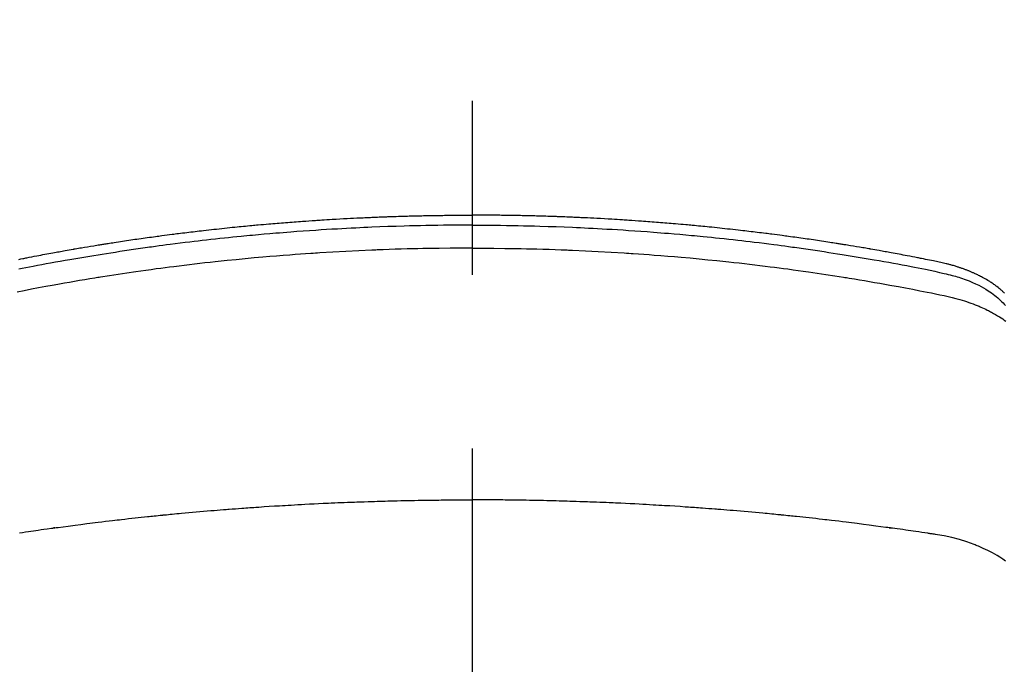
# Model space of a CAD drawing. Extents: x 55896 to 82369, y -22065 to -13195.
# Drawn here: x 71756 to 71792, y -15515 to -15492 of the extents above; entities that cross this region are included whole.
import ezdxf

# ---------------------------------------------------------------- set-up
doc = ezdxf.new("R2010")
doc.units = 0
doc.header["$LTSCALE"] = 50
doc.header["$MEASUREMENT"] = 0
doc.linetypes.add('CENTER2', pattern=[1.125, 0.75, -0.125, 0.125, -0.125])
doc.layers.get('0').update_dxf_attribs({"linetype": 'CONTINUOUS'})
doc.layers.add('150-機器', color=8, linetype='CONTINUOUS')
doc.layers.add('160-文字', color=254, linetype='CONTINUOUS')
doc.styles.add('KH001', font='txt')
doc.dimstyles.new('KH1xx030', dxfattribs={"dimscale": 30, "dimtxt": 2, "dimasz": 0.6, "dimexe": 0.3, "dimexo": 1.2, "dimgap": 0.5, "dimtad": 3, "dimdec": 1, "dimdsep": 46, "dimlunit": 6, "dimtxsty": 'KH001', "dimblk": 'DOT', "dimcen": 1, "dimdle": 1, "dimclrd": 256, "dimclre": 256, "dimclrt": 256, "dimadec": 0, "dimazin": 0, "dimtfac": 1, "dimtdec": 1, "dimtix": 1, "dimtmove": 2, "dimatfit": 3, "dimldrblk": 'CLOSEDBLANK', "dimfxl": 1, "dimtolj": 1, "dimtzin": 0, "dimlwd": -1, "dimlwe": -1, "dimarcsym": 0})

# ---------------------------------------------------------------- blocks, each defined once
blk = doc.blocks.new('F402_H')
at = {"layer": '150-機器', "color": 161, "linetype": 'CENTER2'}
blk.add_line((0, 136.026), (0, -355.416), dxfattribs=at)
at = {"layer": '150-機器', "color": 13, "linetype": 'Continuous'}
for points in [[(-19.136, -252.131), (-19.107, -252.103), (-19.086, -252.084), (-19.064, -252.064), (-19.043, -252.045), (-19.021, -252.026), (-18.983, -251.994), (-18.945, -251.962), (-18.907, -251.931), (-18.868, -251.901), (-18.841, -251.88), (-18.814, -251.86), (-18.787, -251.84), (-18.76, -251.821), (-18.728, -251.799), (-18.697, -251.778), (-18.666, -251.757), (-18.634, -251.736), (-18.61, -251.721), (-18.587, -251.706), (-18.563, -251.691), (-18.539, -251.676), (-18.493, -251.648), (-18.446, -251.621), (-18.399, -251.594), (-18.352, -251.569), (-18.316, -251.55), (-18.28, -251.531), (-18.244, -251.513), (-18.208, -251.495), (-18.178, -251.48), (-18.147, -251.465), (-18.117, -251.45), (-18.086, -251.436), (-18.066, -251.426), (-18.045, -251.417), (-18.024, -251.408), (-18.003, -251.399), (-17.978, -251.388), (-17.953, -251.377), (-17.929, -251.367), (-17.904, -251.356), (-17.882, -251.347), (-17.861, -251.338), (-17.839, -251.33), (-17.817, -251.321), (-17.791, -251.311), (-17.765, -251.302), (-17.739, -251.292), (-17.713, -251.282), (-17.687, -251.272), (-17.661, -251.263), (-17.634, -251.253), (-17.608, -251.243), (-17.585, -251.235), (-17.562, -251.228), (-17.539, -251.22), (-17.516, -251.212), (-17.489, -251.204), (-17.462, -251.195), (-17.435, -251.186), (-17.408, -251.178), (-17.373, -251.167), (-17.338, -251.156), (-17.303, -251.146), (-17.268, -251.136), (-17.24, -251.128), (-17.212, -251.12), (-17.185, -251.113), (-17.157, -251.106), (-17.129, -251.098), (-17.101, -251.091), (-17.073, -251.084), (-17.045, -251.077), (-16.895, -251.041), (-16.744, -251.009), (-16.592, -250.978), (-16.441, -250.948), (-16.369, -250.934), (-16.297, -250.919), (-16.225, -250.905), (-16.153, -250.89), (-16.116, -250.883), (-16.08, -250.876), (-16.044, -250.869), (-16.008, -250.861), (-15.918, -250.844), (-15.827, -250.826), (-15.737, -250.809), (-15.647, -250.792), (-15.574, -250.778), (-15.502, -250.764), (-15.429, -250.75), (-15.357, -250.737), (-15.284, -250.723), (-15.211, -250.71), (-15.138, -250.696), (-15.065, -250.683), (-15.011, -250.673), (-14.956, -250.663), (-14.902, -250.653), (-14.847, -250.643), (-14.792, -250.633), (-14.738, -250.623), (-14.683, -250.614), (-14.629, -250.604), (-14.555, -250.591), (-14.482, -250.578), (-14.409, -250.565), (-14.335, -250.552), (-14.317, -250.549), (-14.299, -250.546), (-14.281, -250.542), (-14.263, -250.539), (-14.207, -250.53), (-14.152, -250.521), (-14.097, -250.511), (-14.042, -250.502), (-13.932, -250.484), (-13.822, -250.465), (-13.712, -250.447), (-13.601, -250.429), (-13.546, -250.42), (-13.491, -250.411), (-13.436, -250.402), (-13.381, -250.393), (-13.344, -250.387), (-13.307, -250.381), (-13.27, -250.375), (-13.233, -250.369), (-13.196, -250.363), (-13.159, -250.357), (-13.123, -250.351), (-13.086, -250.346), (-13.03, -250.337), (-12.974, -250.328), (-12.919, -250.32), (-12.863, -250.311), (-12.789, -250.299), (-12.715, -250.288), (-12.641, -250.277), (-12.567, -250.266), (-12.493, -250.255), (-12.418, -250.243), (-12.344, -250.232), (-12.27, -250.221), (-12.196, -250.21), (-12.121, -250.199), (-12.047, -250.189), (-11.973, -250.178), (-11.898, -250.168), (-11.824, -250.157), (-11.75, -250.147), (-11.675, -250.136), (-11.601, -250.126), (-11.526, -250.116), (-11.452, -250.106), (-11.377, -250.095), (-11.321, -250.088), (-11.265, -250.08), (-11.209, -250.073), (-11.153, -250.066), (-11.06, -250.053), (-10.966, -250.041), (-10.873, -250.029), (-10.78, -250.017), (-10.724, -250.009), (-10.668, -250.002), (-10.611, -249.995), (-10.555, -249.988), (-10.48, -249.978), (-10.405, -249.969), (-10.33, -249.96), (-10.255, -249.951), (-10.18, -249.942), (-10.105, -249.933), (-10.03, -249.924), (-9.955, -249.915), (-9.88, -249.906), (-9.805, -249.897), (-9.73, -249.889), (-9.655, -249.88), (-9.561, -249.869), (-9.466, -249.859), (-9.372, -249.848), (-9.278, -249.838), (-9.184, -249.828), (-9.089, -249.817), (-8.995, -249.807), (-8.901, -249.797), (-8.807, -249.787), (-8.712, -249.778), (-8.618, -249.768), (-8.524, -249.758), (-8.448, -249.751), (-8.372, -249.743), (-8.296, -249.736), (-8.221, -249.728), (-8.145, -249.721), (-8.068, -249.714), (-7.992, -249.707), (-7.916, -249.699), (-7.86, -249.694), (-7.803, -249.689), (-7.746, -249.684), (-7.689, -249.679), (-7.594, -249.67), (-7.499, -249.661), (-7.404, -249.653), (-7.309, -249.645), (-7.233, -249.638), (-7.157, -249.632), (-7.081, -249.626), (-7.005, -249.62), (-6.929, -249.613), (-6.853, -249.607), (-6.777, -249.601), (-6.701, -249.595), (-6.625, -249.589), (-6.549, -249.583), (-6.472, -249.577), (-6.396, -249.571), (-6.32, -249.565), (-6.244, -249.56), (-6.168, -249.554), (-6.092, -249.549), (-5.978, -249.541), (-5.863, -249.533), (-5.749, -249.525), (-5.634, -249.517), (-5.577, -249.513), (-5.52, -249.509), (-5.463, -249.506), (-5.406, -249.502), (-5.311, -249.496), (-5.215, -249.49), (-5.12, -249.485), (-5.024, -249.479), (-4.89, -249.471), (-4.757, -249.464), (-4.623, -249.456), (-4.489, -249.449), (-4.375, -249.443), (-4.26, -249.437), (-4.145, -249.432), (-4.03, -249.426), (-3.972, -249.423), (-3.914, -249.421), (-3.857, -249.418), (-3.799, -249.415), (-3.751, -249.413), (-3.702, -249.411), (-3.653, -249.409), (-3.605, -249.407), (-3.538, -249.404), (-3.472, -249.402), (-3.405, -249.399), (-3.339, -249.396), (-3.3, -249.395), (-3.261, -249.393), (-3.223, -249.392), (-3.184, -249.39), (-3.146, -249.389), (-3.107, -249.387), (-3.069, -249.386), (-3.03, -249.384), (-3.011, -249.384), (-2.992, -249.383), (-2.973, -249.383), (-2.954, -249.382), (-2.877, -249.38), (-2.8, -249.378), (-2.723, -249.375), (-2.646, -249.372), (-2.608, -249.371), (-2.57, -249.37), (-2.531, -249.369), (-2.493, -249.367), (-2.435, -249.366), (-2.378, -249.364), (-2.32, -249.362), (-2.262, -249.36), (-2.224, -249.359), (-2.186, -249.358), (-2.147, -249.357), (-2.109, -249.356), (-2.032, -249.355), (-1.956, -249.353), (-1.879, -249.351), (-1.803, -249.349), (-1.745, -249.348), (-1.687, -249.347), (-1.63, -249.346), (-1.572, -249.345), (-1.515, -249.344), (-1.457, -249.343), (-1.399, -249.342), (-1.342, -249.341), (-1.284, -249.34), (-1.227, -249.339), (-1.169, -249.338), (-1.111, -249.337), (-1.054, -249.337), (-0.996, -249.336), (-0.939, -249.336), (-0.881, -249.335), (-0.824, -249.335), (-0.766, -249.334), (-0.709, -249.334), (-0.652, -249.333), (-0.613, -249.333), (-0.575, -249.333), (-0.536, -249.333), (-0.498, -249.332), (-0.456, -249.332), (-0.413, -249.332), (-0.371, -249.332), (-0.328, -249.331), (-0.304, -249.331), (-0.279, -249.331), (-0.254, -249.331), (-0.229, -249.331), (-0.2, -249.331), (-0.172, -249.331), (-0.143, -249.331), (-0.114, -249.33), (-0.086, -249.33), (-0.057, -249.33), (-0.029, -249.33), (0, -249.33)], [(16.297, -250.919), (16.225, -250.905), (16.153, -250.89), (16.116, -250.883), (16.08, -250.876), (16.044, -250.869), (16.008, -250.861), (15.918, -250.844), (15.827, -250.826), (15.737, -250.809), (15.647, -250.792), (15.574, -250.778), (15.502, -250.764), (15.429, -250.75), (15.357, -250.737), (15.284, -250.723), (15.211, -250.71), (15.138, -250.696), (15.065, -250.683), (15.011, -250.673), (14.956, -250.663), (14.902, -250.653), (14.847, -250.643), (14.792, -250.633), (14.738, -250.623), (14.683, -250.614), (14.629, -250.604), (14.555, -250.591), (14.482, -250.578), (14.409, -250.565), (14.335, -250.552), (14.317, -250.549), (14.299, -250.546), (14.281, -250.542), (14.263, -250.539), (14.207, -250.53), (14.152, -250.521), (14.097, -250.511), (14.042, -250.502), (13.932, -250.484), (13.822, -250.465), (13.712, -250.447), (13.601, -250.429), (13.546, -250.42), (13.491, -250.411), (13.436, -250.402), (13.381, -250.393), (13.344, -250.387), (13.307, -250.381), (13.27, -250.375), (13.233, -250.369), (13.196, -250.363), (13.159, -250.357), (13.123, -250.351), (13.086, -250.346), (13.03, -250.337), (12.974, -250.328), (12.919, -250.32), (12.863, -250.311), (12.789, -250.299), (12.715, -250.288), (12.641, -250.277), (12.567, -250.266), (12.493, -250.255), (12.418, -250.243), (12.344, -250.232), (12.27, -250.221), (12.196, -250.21), (12.121, -250.199), (12.047, -250.189), (11.973, -250.178), (11.898, -250.168), (11.824, -250.157), (11.75, -250.147), (11.675, -250.136), (11.601, -250.126), (11.526, -250.116), (11.452, -250.106), (11.377, -250.095), (11.321, -250.088), (11.265, -250.08), (11.209, -250.073), (11.153, -250.066), (11.06, -250.053), (10.966, -250.041), (10.873, -250.029), (10.78, -250.017), (10.724, -250.009), (10.668, -250.002), (10.611, -249.995), (10.555, -249.988), (10.48, -249.978), (10.405, -249.969), (10.33, -249.96), (10.255, -249.951), (10.18, -249.942), (10.105, -249.933), (10.03, -249.924), (9.955, -249.915), (9.88, -249.906), (9.805, -249.897), (9.73, -249.889), (9.655, -249.88), (9.561, -249.869), (9.466, -249.859), (9.372, -249.848), (9.278, -249.838), (9.184, -249.828), (9.089, -249.817), (8.995, -249.807), (8.901, -249.797), (8.807, -249.787), (8.712, -249.778), (8.618, -249.768), (8.524, -249.758), (8.448, -249.751), (8.372, -249.743), (8.296, -249.736), (8.221, -249.728), (8.145, -249.721), (8.068, -249.714), (7.992, -249.707), (7.916, -249.699), (7.86, -249.694), (7.803, -249.689), (7.746, -249.684), (7.689, -249.679), (7.594, -249.67), (7.499, -249.661), (7.404, -249.653), (7.309, -249.645), (7.233, -249.638), (7.157, -249.632), (7.081, -249.626), (7.005, -249.62), (6.929, -249.613), (6.853, -249.607), (6.777, -249.601), (6.701, -249.595), (6.625, -249.589), (6.549, -249.583), (6.472, -249.577), (6.396, -249.571), (6.32, -249.565), (6.244, -249.56), (6.168, -249.554), (6.092, -249.549), (5.978, -249.541), (5.863, -249.533), (5.749, -249.525), (5.634, -249.517), (5.577, -249.513), (5.52, -249.509), (5.463, -249.506), (5.406, -249.502), (5.311, -249.496), (5.215, -249.49), (5.12, -249.485), (5.024, -249.479), (4.89, -249.471), (4.757, -249.464), (4.623, -249.456), (4.489, -249.449), (4.375, -249.443), (4.26, -249.437), (4.145, -249.432), (4.03, -249.426), (3.972, -249.423), (3.914, -249.421), (3.857, -249.418), (3.799, -249.415), (3.751, -249.413), (3.702, -249.411), (3.653, -249.409), (3.605, -249.407), (3.538, -249.404), (3.472, -249.402), (3.405, -249.399), (3.339, -249.396), (3.3, -249.395), (3.261, -249.393), (3.223, -249.392), (3.184, -249.39), (3.146, -249.389), (3.107, -249.387), (3.069, -249.386), (3.03, -249.384), (3.011, -249.384), (2.992, -249.383), (2.973, -249.383), (2.954, -249.382), (2.877, -249.38), (2.8, -249.378), (2.723, -249.375), (2.646, -249.372), (2.608, -249.371), (2.57, -249.37), (2.531, -249.369), (2.493, -249.367), (2.435, -249.366), (2.378, -249.364), (2.32, -249.362), (2.262, -249.36), (2.224, -249.359), (2.186, -249.358), (2.147, -249.357), (2.109, -249.356), (2.032, -249.355), (1.956, -249.353), (1.879, -249.351), (1.803, -249.349), (1.745, -249.348), (1.687, -249.347), (1.63, -249.346), (1.572, -249.345), (1.515, -249.344), (1.457, -249.343), (1.399, -249.342), (1.342, -249.341), (1.284, -249.34), (1.227, -249.339), (1.169, -249.338), (1.111, -249.337), (1.054, -249.337), (0.996, -249.336), (0.939, -249.336), (0.881, -249.335), (0.824, -249.335), (0.766, -249.334), (0.709, -249.334), (0.652, -249.333), (0.613, -249.333), (0.575, -249.333), (0.536, -249.333), (0.498, -249.332), (0.456, -249.332), (0.413, -249.332), (0.371, -249.332), (0.328, -249.331), (0.304, -249.331), (0.279, -249.331), (0.254, -249.331), (0.229, -249.331), (0.2, -249.331), (0.172, -249.331), (0.143, -249.331), (0.114, -249.33), (0.086, -249.33), (0.057, -249.33), (0.029, -249.33), (0, -249.33)], [(0, -249.69), (-0.203, -249.69), (-0.407, -249.691), (-0.61, -249.692), (-0.813, -249.693), (-1.024, -249.696), (-1.235, -249.699), (-1.446, -249.703), (-1.657, -249.706), (-1.853, -249.71), (-2.048, -249.715), (-2.244, -249.719), (-2.44, -249.724), (-2.731, -249.733), (-3.022, -249.743), (-3.314, -249.754), (-3.605, -249.766), (-3.749, -249.773), (-3.894, -249.779), (-4.039, -249.786), (-4.183, -249.793), (-4.348, -249.802), (-4.513, -249.81), (-4.678, -249.819), (-4.843, -249.828), (-5.037, -249.839), (-5.232, -249.851), (-5.427, -249.863), (-5.621, -249.876), (-5.846, -249.891), (-6.07, -249.907), (-6.295, -249.923), (-6.519, -249.94), (-6.653, -249.95), (-6.787, -249.961), (-6.922, -249.972), (-7.056, -249.983), (-7.264, -250), (-7.473, -250.019), (-7.681, -250.037), (-7.889, -250.057), (-7.994, -250.066), (-8.098, -250.076), (-8.202, -250.086), (-8.306, -250.096), (-8.455, -250.111), (-8.603, -250.126), (-8.751, -250.141), (-8.9, -250.156), (-9.063, -250.174), (-9.225, -250.191), (-9.388, -250.21), (-9.551, -250.228), (-9.699, -250.245), (-9.846, -250.262), (-9.994, -250.279), (-10.141, -250.297), (-10.318, -250.318), (-10.495, -250.34), (-10.671, -250.362), (-10.848, -250.385), (-10.98, -250.402), (-11.112, -250.42), (-11.244, -250.437), (-11.376, -250.455), (-11.45, -250.466), (-11.523, -250.476), (-11.596, -250.486), (-11.669, -250.496), (-11.918, -250.532), (-12.166, -250.568), (-12.414, -250.604), (-12.662, -250.642), (-12.822, -250.667), (-12.982, -250.692), (-13.141, -250.717), (-13.301, -250.743), (-13.446, -250.766), (-13.591, -250.79), (-13.736, -250.813), (-13.881, -250.837), (-14.025, -250.862), (-14.17, -250.886), (-14.314, -250.91), (-14.459, -250.935), (-14.632, -250.965), (-14.805, -250.995), (-14.977, -251.026), (-15.15, -251.057), (-15.308, -251.086), (-15.466, -251.115), (-15.624, -251.144), (-15.781, -251.174), (-15.91, -251.197), (-16.039, -251.221), (-16.168, -251.246), (-16.296, -251.272), (-16.465, -251.309), (-16.633, -251.348), (-16.801, -251.388), (-16.969, -251.427), (-17.043, -251.443), (-17.117, -251.46), (-17.19, -251.477), (-17.264, -251.495), (-17.321, -251.51), (-17.379, -251.526), (-17.437, -251.543), (-17.494, -251.561), (-17.561, -251.582), (-17.627, -251.604), (-17.693, -251.627), (-17.758, -251.651), (-17.874, -251.697), (-17.988, -251.746), (-18.102, -251.798), (-18.213, -251.853), (-18.299, -251.898), (-18.383, -251.945), (-18.466, -251.995), (-18.548, -252.046), (-18.609, -252.087), (-18.67, -252.128), (-18.729, -252.171), (-18.788, -252.216), (-18.843, -252.26), (-18.897, -252.306), (-18.95, -252.353), (-19.002, -252.401), (-19.046, -252.444), (-19.09, -252.488), (-19.131, -252.534), (-19.172, -252.581)], [(0, -249.69), (0.203, -249.69), (0.407, -249.691), (0.61, -249.692), (0.813, -249.693), (1.024, -249.696), (1.235, -249.699), (1.446, -249.703), (1.657, -249.706), (1.853, -249.71), (2.048, -249.715), (2.244, -249.719), (2.44, -249.724), (2.731, -249.733), (3.022, -249.743), (3.314, -249.754), (3.605, -249.766), (3.749, -249.773), (3.894, -249.779), (4.039, -249.786), (4.183, -249.793), (4.348, -249.802), (4.513, -249.81), (4.678, -249.819), (4.843, -249.828), (5.037, -249.839), (5.232, -249.851), (5.427, -249.863), (5.621, -249.876), (5.846, -249.891), (6.07, -249.907), (6.295, -249.923), (6.519, -249.94), (6.653, -249.95), (6.787, -249.961), (6.922, -249.972), (7.056, -249.983), (7.264, -250), (7.473, -250.019), (7.681, -250.037), (7.889, -250.057), (7.994, -250.066), (8.098, -250.076), (8.202, -250.086), (8.306, -250.096), (8.455, -250.111), (8.603, -250.126), (8.751, -250.141), (8.9, -250.156), (9.063, -250.174), (9.225, -250.191), (9.388, -250.21), (9.551, -250.228), (9.699, -250.245), (9.846, -250.262), (9.994, -250.279), (10.141, -250.297), (10.318, -250.318), (10.495, -250.34), (10.671, -250.362), (10.848, -250.385), (10.98, -250.402), (11.112, -250.42), (11.244, -250.437), (11.376, -250.455), (11.45, -250.466), (11.523, -250.476), (11.596, -250.486), (11.669, -250.496), (11.918, -250.532), (12.166, -250.568), (12.414, -250.604), (12.662, -250.642), (12.822, -250.667), (12.982, -250.692), (13.141, -250.717), (13.301, -250.743), (13.446, -250.766), (13.591, -250.79), (13.736, -250.813), (13.881, -250.837), (14.025, -250.862), (14.17, -250.886), (14.314, -250.91), (14.459, -250.935), (14.632, -250.965), (14.805, -250.995), (14.977, -251.026), (15.15, -251.057), (15.308, -251.086), (15.466, -251.115), (15.624, -251.144), (15.781, -251.174), (15.91, -251.197), (16.039, -251.221), (16.168, -251.246), (16.296, -251.272)], [(0, -250.515), (-0.394, -250.517), (-0.787, -250.52), (-1.181, -250.524), (-1.574, -250.529), (-1.764, -250.533), (-1.954, -250.537), (-2.143, -250.541), (-2.333, -250.546), (-2.55, -250.553), (-2.767, -250.559), (-2.984, -250.567), (-3.201, -250.574), (-3.255, -250.576), (-3.309, -250.578), (-3.363, -250.58), (-3.417, -250.582), (-3.464, -250.584), (-3.511, -250.586), (-3.558, -250.588), (-3.605, -250.59), (-4.072, -250.611), (-4.539, -250.635), (-5.005, -250.66), (-5.472, -250.688), (-5.553, -250.693), (-5.633, -250.698), (-5.714, -250.703), (-5.795, -250.709), (-5.984, -250.722), (-6.172, -250.735), (-6.361, -250.749), (-6.549, -250.763), (-6.791, -250.781), (-7.033, -250.801), (-7.275, -250.821), (-7.516, -250.841), (-7.838, -250.87), (-8.159, -250.9), (-8.481, -250.932), (-8.802, -250.964), (-8.909, -250.975), (-9.015, -250.986), (-9.122, -250.998), (-9.229, -251.009), (-9.415, -251.029), (-9.602, -251.05), (-9.788, -251.071), (-9.975, -251.093), (-10.161, -251.115), (-10.347, -251.137), (-10.532, -251.16), (-10.718, -251.184), (-10.877, -251.204), (-11.036, -251.224), (-11.194, -251.245), (-11.353, -251.266), (-11.538, -251.291), (-11.723, -251.317), (-11.908, -251.343), (-12.092, -251.369), (-12.407, -251.415), (-12.723, -251.462), (-13.037, -251.51), (-13.352, -251.56), (-13.404, -251.568), (-13.456, -251.576), (-13.508, -251.585), (-13.56, -251.593), (-13.743, -251.623), (-13.926, -251.654), (-14.108, -251.684), (-14.29, -251.715), (-14.472, -251.746), (-14.654, -251.778), (-14.835, -251.81), (-15.017, -251.843), (-15.094, -251.857), (-15.172, -251.871), (-15.25, -251.885), (-15.328, -251.9), (-15.585, -251.948), (-15.843, -251.997), (-16.1, -252.047), (-16.357, -252.097), (-16.511, -252.127), (-16.664, -252.158), (-16.817, -252.19), (-16.97, -252.223), (-17.113, -252.255), (-17.255, -252.289), (-17.396, -252.325), (-17.537, -252.363), (-17.617, -252.387), (-17.698, -252.412), (-17.778, -252.438), (-17.857, -252.465), (-17.934, -252.493), (-18.01, -252.521), (-18.086, -252.551), (-18.162, -252.581), (-18.195, -252.594), (-18.227, -252.607), (-18.26, -252.621), (-18.292, -252.635), (-18.35, -252.66), (-18.408, -252.687), (-18.466, -252.714), (-18.523, -252.742), (-18.562, -252.762), (-18.6, -252.781), (-18.638, -252.801), (-18.676, -252.821), (-18.749, -252.861), (-18.822, -252.902), (-18.894, -252.945), (-18.965, -252.989), (-19.022, -253.025), (-19.078, -253.062), (-19.133, -253.1), (-19.187, -253.139)], [(0, -250.515), (0.394, -250.517), (0.787, -250.52), (1.181, -250.524), (1.574, -250.529), (1.764, -250.533), (1.954, -250.537), (2.143, -250.541), (2.333, -250.546), (2.55, -250.553), (2.767, -250.559), (2.984, -250.567), (3.201, -250.574), (3.255, -250.576), (3.309, -250.578), (3.363, -250.58), (3.417, -250.582), (3.464, -250.584), (3.511, -250.586), (3.558, -250.588), (3.605, -250.59), (4.072, -250.611), (4.539, -250.635), (5.005, -250.66), (5.472, -250.688), (5.553, -250.693), (5.633, -250.698), (5.714, -250.703), (5.795, -250.709), (5.984, -250.722), (6.172, -250.735), (6.361, -250.749), (6.549, -250.763), (6.791, -250.781), (7.033, -250.801), (7.275, -250.821), (7.516, -250.841), (7.838, -250.87), (8.159, -250.9), (8.481, -250.932), (8.802, -250.964), (8.909, -250.975), (9.015, -250.986), (9.122, -250.998), (9.229, -251.009), (9.415, -251.029), (9.602, -251.05), (9.788, -251.071), (9.975, -251.093), (10.161, -251.115), (10.347, -251.137), (10.532, -251.16), (10.718, -251.184), (10.877, -251.204), (11.036, -251.224), (11.194, -251.245), (11.353, -251.266), (11.538, -251.291), (11.723, -251.317), (11.908, -251.343), (12.092, -251.369), (12.407, -251.415), (12.723, -251.462), (13.037, -251.51), (13.352, -251.56), (13.404, -251.568), (13.456, -251.576), (13.508, -251.585), (13.56, -251.593), (13.743, -251.623), (13.926, -251.654), (14.108, -251.684), (14.29, -251.715), (14.472, -251.746), (14.654, -251.778), (14.835, -251.81), (15.017, -251.843), (15.094, -251.857), (15.172, -251.871), (15.25, -251.885), (15.328, -251.9), (15.585, -251.948), (15.843, -251.997), (16.1, -252.047), (16.357, -252.097)], [(-19.173, -261.768), (-19.075, -261.699), (-18.974, -261.633), (-18.871, -261.57), (-18.708, -261.477), (-18.541, -261.391), (-18.372, -261.31), (-18.2, -261.235), (-18.163, -261.219), (-18.125, -261.204), (-18.087, -261.189), (-18.049, -261.174), (-17.785, -261.077), (-17.517, -260.991), (-17.245, -260.918), (-16.97, -260.861), (-16.892, -260.848), (-16.814, -260.835), (-16.736, -260.824), (-16.657, -260.812), (-16.618, -260.806), (-16.578, -260.8), (-16.539, -260.794), (-16.5, -260.788), (-16.47, -260.784), (-16.441, -260.779), (-16.411, -260.775), (-16.382, -260.77), (-16.274, -260.754), (-16.166, -260.737), (-16.057, -260.721), (-15.949, -260.705), (-15.86, -260.692), (-15.771, -260.679), (-15.682, -260.666), (-15.593, -260.653), (-15.488, -260.638), (-15.392, -260.624), (-15.278, -260.608), (-15.118, -260.587), (-15.069, -260.58), (-15.025, -260.574), (-14.997, -260.571), (-14.999, -260.571), (-15.007, -260.572), (-15.018, -260.573), (-15.029, -260.574), (-15.038, -260.576), (-15.044, -260.576), (-15.009, -260.572), (-14.948, -260.564), (-14.88, -260.555), (-14.519, -260.507), (-14.271, -260.475), (-14.068, -260.448), (-13.843, -260.419), (-13.743, -260.406), (-13.643, -260.394), (-13.543, -260.381), (-13.443, -260.369), (-13.312, -260.353), (-13.181, -260.338), (-13.051, -260.323), (-12.92, -260.307), (-12.84, -260.298), (-12.759, -260.288), (-12.678, -260.279), (-12.598, -260.269), (-12.477, -260.256), (-12.356, -260.242), (-12.235, -260.229), (-12.114, -260.216), (-12.003, -260.204), (-11.891, -260.192), (-11.78, -260.181), (-11.668, -260.169), (-11.608, -260.162), (-11.547, -260.156), (-11.487, -260.149), (-11.426, -260.143), (-11.355, -260.136), (-11.284, -260.129), (-11.213, -260.122), (-11.142, -260.115), (-11.121, -260.113), (-11.101, -260.111), (-11.08, -260.109), (-11.06, -260.107), (-10.989, -260.1), (-10.918, -260.093), (-10.847, -260.086), (-10.776, -260.079), (-10.694, -260.071), (-10.613, -260.063), (-10.531, -260.056), (-10.45, -260.048), (-10.317, -260.036), (-10.185, -260.024), (-10.052, -260.012), (-9.92, -260), (-9.787, -259.988), (-9.654, -259.977), (-9.521, -259.966), (-9.388, -259.954), (-9.276, -259.945), (-9.163, -259.936), (-9.05, -259.926), (-8.938, -259.917), (-8.886, -259.913), (-8.835, -259.909), (-8.784, -259.905), (-8.732, -259.901), (-8.619, -259.893), (-8.506, -259.884), (-8.393, -259.876), (-8.28, -259.867), (-8.209, -259.862), (-8.137, -259.857), (-8.065, -259.852), (-7.993, -259.847), (-7.921, -259.842), (-7.849, -259.837), (-7.777, -259.832), (-7.705, -259.827), (-7.695, -259.826), (-7.684, -259.825), (-7.674, -259.824), (-7.664, -259.824), (-7.478, -259.811), (-7.293, -259.798), (-7.107, -259.787), (-6.921, -259.776), (-6.818, -259.77), (-6.715, -259.764), (-6.611, -259.758), (-6.508, -259.752), (-6.384, -259.745), (-6.26, -259.738), (-6.136, -259.731), (-6.011, -259.724), (-5.846, -259.715), (-5.68, -259.707), (-5.515, -259.699), (-5.349, -259.691), (-5.256, -259.687), (-5.162, -259.683), (-5.069, -259.678), (-4.975, -259.674), (-4.965, -259.674), (-4.955, -259.673), (-4.945, -259.673), (-4.934, -259.672), (-4.82, -259.667), (-4.706, -259.662), (-4.592, -259.658), (-4.477, -259.654), (-4.394, -259.651), (-4.311, -259.648), (-4.228, -259.644), (-4.145, -259.641), (-4.01, -259.636), (-3.875, -259.632), (-3.74, -259.627), (-3.605, -259.623), (-3.511, -259.62), (-3.417, -259.617), (-3.324, -259.614), (-3.23, -259.611), (-3.126, -259.608), (-3.022, -259.605), (-2.918, -259.603), (-2.814, -259.6), (-2.689, -259.597), (-2.564, -259.594), (-2.439, -259.592), (-2.314, -259.589), (-2.189, -259.587), (-2.064, -259.584), (-1.939, -259.582), (-1.814, -259.58), (-1.72, -259.579), (-1.626, -259.578), (-1.532, -259.576), (-1.439, -259.575), (-1.355, -259.574), (-1.272, -259.573), (-1.189, -259.572), (-1.105, -259.571), (-1.011, -259.57), (-0.917, -259.57), (-0.823, -259.569), (-0.729, -259.568), (-0.636, -259.568), (-0.542, -259.567), (-0.448, -259.567), (-0.354, -259.566), (-0.266, -259.566), (-0.177, -259.566), (-0.089, -259.566), (0, -259.566)], [(16.274, -260.754), (16.166, -260.737), (16.057, -260.721), (15.949, -260.705), (15.86, -260.692), (15.771, -260.679), (15.682, -260.666), (15.593, -260.653), (15.488, -260.638), (15.392, -260.624), (15.278, -260.608), (15.118, -260.587), (15.069, -260.58), (15.025, -260.574), (14.997, -260.571), (14.999, -260.571), (15.007, -260.572), (15.018, -260.573), (15.029, -260.574), (15.038, -260.576), (15.044, -260.576), (15.009, -260.572), (14.948, -260.564), (14.88, -260.555), (14.519, -260.507), (14.271, -260.475), (14.068, -260.448), (13.843, -260.419), (13.743, -260.406), (13.643, -260.394), (13.543, -260.381), (13.443, -260.369), (13.312, -260.353), (13.181, -260.338), (13.051, -260.323), (12.92, -260.307), (12.84, -260.298), (12.759, -260.288), (12.678, -260.279), (12.598, -260.269), (12.477, -260.256), (12.356, -260.242), (12.235, -260.229), (12.114, -260.216), (12.003, -260.204), (11.891, -260.192), (11.78, -260.181), (11.668, -260.169), (11.608, -260.162), (11.547, -260.156), (11.487, -260.149), (11.426, -260.143), (11.355, -260.136), (11.284, -260.129), (11.213, -260.122), (11.142, -260.115), (11.121, -260.113), (11.101, -260.111), (11.08, -260.109), (11.06, -260.107), (10.989, -260.1), (10.918, -260.093), (10.847, -260.086), (10.776, -260.079), (10.694, -260.071), (10.613, -260.063), (10.531, -260.056), (10.45, -260.048), (10.317, -260.036), (10.185, -260.024), (10.052, -260.012), (9.92, -260), (9.787, -259.988), (9.654, -259.977), (9.521, -259.966), (9.388, -259.954), (9.276, -259.945), (9.163, -259.936), (9.05, -259.926), (8.938, -259.917), (8.886, -259.913), (8.835, -259.909), (8.784, -259.905), (8.732, -259.901), (8.619, -259.893), (8.506, -259.884), (8.393, -259.876), (8.28, -259.867), (8.209, -259.862), (8.137, -259.857), (8.065, -259.852), (7.993, -259.847), (7.921, -259.842), (7.849, -259.837), (7.777, -259.832), (7.705, -259.827), (7.695, -259.826), (7.684, -259.825), (7.674, -259.824), (7.664, -259.824), (7.478, -259.811), (7.293, -259.798), (7.107, -259.787), (6.921, -259.776), (6.818, -259.77), (6.715, -259.764), (6.611, -259.758), (6.508, -259.752), (6.384, -259.745), (6.26, -259.738), (6.136, -259.731), (6.011, -259.724), (5.846, -259.715), (5.68, -259.707), (5.515, -259.699), (5.349, -259.691), (5.256, -259.687), (5.162, -259.683), (5.069, -259.678), (4.975, -259.674), (4.965, -259.674), (4.955, -259.673), (4.945, -259.673), (4.934, -259.672), (4.82, -259.667), (4.706, -259.662), (4.592, -259.658), (4.477, -259.654), (4.394, -259.651), (4.311, -259.648), (4.228, -259.644), (4.145, -259.641), (4.01, -259.636), (3.875, -259.632), (3.74, -259.627), (3.605, -259.623), (3.511, -259.62), (3.417, -259.617), (3.324, -259.614), (3.23, -259.611), (3.126, -259.608), (3.022, -259.605), (2.918, -259.603), (2.814, -259.6), (2.689, -259.597), (2.564, -259.594), (2.439, -259.592), (2.314, -259.589), (2.189, -259.587), (2.064, -259.584), (1.939, -259.582), (1.814, -259.58), (1.72, -259.579), (1.626, -259.578), (1.532, -259.576), (1.439, -259.575), (1.355, -259.574), (1.272, -259.573), (1.189, -259.572), (1.105, -259.571), (1.011, -259.57), (0.917, -259.57), (0.823, -259.569), (0.729, -259.568), (0.636, -259.568), (0.542, -259.567), (0.448, -259.567), (0.354, -259.566), (0.266, -259.566), (0.177, -259.566), (0.089, -259.566), (0, -259.566)]]:
    blk.add_lwpolyline(points, dxfattribs=at)
blk = doc.blocks.new('_ClosedBlank')
at = {"color": 0, "linetype": 'ByBlock', "lineweight": -2}
for p, q in [((-1, 0.1667), (0, 0)), ((-1, 0.1667), (-1, -0.1667)), ((0, 0), (-1, -0.1667))]:
    blk.add_line(p, q, dxfattribs=at)
blk = doc.blocks.new('_Dot')
at = {"color": 0, "linetype": 'ByBlock', "lineweight": -2}
blk.add_line((-0.5, 0), (-1, 0), dxfattribs=at)
at = {"color": 0, "linetype": 'ByBlock', "const_width": 0.5}
blk.add_lwpolyline([(-0.25, 0, 1), (0.25, 0, 1)], format="xyb", close=True, dxfattribs=at)

msp = doc.modelspace()

# ---------------------------------------------------------------- linework, layer by layer
at = {"layer": '150-機器', "color": 13}
for radius in [90.5, 80.5]:
    msp.add_circle((71772.453, -15455.058), radius, dxfattribs=at)

# ---------------------------------------------------------------- block references
at = {"layer": '150-機器', "xscale": -1}
msp.add_blockref('F402_H', (71772.46, -15249.866), dxfattribs=at)

# ---------------------------------------------------------------- leaders
at = {"layer": '160-文字'}
msp.add_leader([(71892.467, -15250.058), (71099.836, -16200.351)], dimstyle='KH1xx030', override={"dimgap": 0.5, "dimtad": 1}, dxfattribs=at)

doc.saveas('drawing.dxf')
